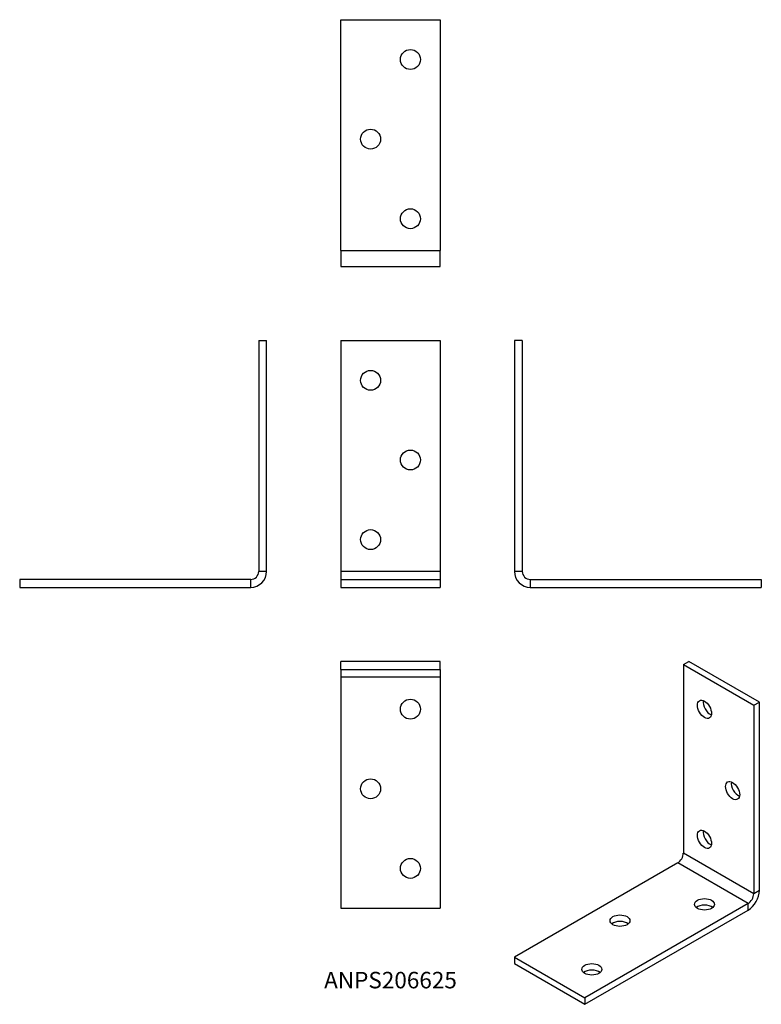
# Model space of a CAD drawing. Units: millimetres. Extents: x -93 to 93, y -105 to 143.
import ezdxf

# ---------------------------------------------------------------- set-up
doc = ezdxf.new("R2010")
doc.units = ezdxf.units.MM
doc.styles.get("Standard").update_dxf_attribs({"font": 'arial.ttf'})

# ---------------------------------------------------------------- blocks, each defined once
blk = doc.blocks.new('ANPS206625-Front')
at = {"layer": ''}
for p, q in [((-12.5, 62), (-12.5, 4)), ((-12.5, 62), (12.5, 62)), ((12.5, 62), (12.5, 4)), ((12.5, 4), (-12.5, 4)), ((-12.5, 4), (-12.5, 2)), ((12.5, 4), (12.5, 2)), ((-12.5, 2), (-12.5, 0)), ((-12.5, 2), (12.5, 2)), ((-12.5, 0), (12.5, 0)), ((12.5, 2), (12.5, 0))]:
    blk.add_line(p, q, dxfattribs=at)
for centre in [(-5, 52), (5, 32), (-5, 12)]:
    blk.add_circle(centre, 2.5, dxfattribs=at)
blk = doc.blocks.new('ANPS206625-Left')
at = {"layer": ''}
for p, q in [((0, 62), (0, 4)), ((2, 62), (0, 62)), ((2, 62), (2, 4)), ((2, 4), (0, 4)), ((4, 2), (4, 0)), ((4, 2), (62, 2)), ((4, 0), (62, 0)), ((62, 2), (62, 0))]:
    blk.add_line(p, q, dxfattribs=at)
for radius in [4, 2]:
    blk.add_arc((4, 4), radius, 180, 270, dxfattribs=at)
blk = doc.blocks.new('ANPS206625-Right')
at = {"layer": ''}
for p, q in [((-2, 62), (0, 62)), ((-2, 62), (-2, 4)), ((0, 4), (0, 62)), ((0, 4), (-2, 4)), ((-4, 2), (-62, 2)), ((-62, 2), (-62, 0)), ((-62, 0), (-4, 0)), ((-4, 0), (-4, 2))]:
    blk.add_line(p, q, dxfattribs=at)
for radius in [2, 4]:
    blk.add_arc((-4, 4), radius, 270, 0, dxfattribs=at)
blk = doc.blocks.new('ANPS206625-Top')
at = {"layer": ''}
for p, q in [((12.5, 0), (-12.5, 0)), ((-12.5, -2), (-12.5, 0)), ((12.5, -2), (12.5, 0)), ((-12.5, -2), (12.5, -2)), ((-12.5, -2), (-12.5, -4)), ((12.5, -2), (12.5, -4)), ((-12.5, -4), (-12.5, -62)), ((12.5, -4), (-12.5, -4)), ((12.5, -4), (12.5, -62)), ((-12.5, -62), (12.5, -62))]:
    blk.add_line(p, q, dxfattribs=at)
for centre in [(5, -12), (-5, -32), (5, -52)]:
    blk.add_circle(centre, 2.5, dxfattribs=at)
blk = doc.blocks.new('ANPS206625-Bottom')
at = {"layer": ''}
for p, q in [((-12.5, 4), (-12.5, 62)), ((-12.5, 62), (12.5, 62)), ((12.5, 62), (12.5, 4)), ((-12.5, 4), (12.5, 4)), ((-12.5, 4), (-12.5, 0)), ((12.5, 0), (12.5, 4)), ((-12.5, 0), (12.5, 0))]:
    blk.add_line(p, q, dxfattribs=at)
for centre in [(5, 52), (-5, 32), (5, 12)]:
    blk.add_circle(centre, 2.5, dxfattribs=at)
blk = doc.blocks.new('ANPS206625-ISO')
at = {"layer": ''}
for p, q in [((11.67, 42.25), (13.08, 43.07)), ((11.67, 42.25), (11.67, -5.1)), ((11.67, 42.25), (29.34, 32.05)), ((30.76, 32.86), (13.08, 43.07)), ((29.34, 32.05), (30.76, 32.86)), ((30.76, -14.49), (30.76, 32.86)), ((29.34, 32.05), (29.34, -15.31)), ((29.34, -15.31), (11.67, -5.1)), ((10.25, -7.55), (-30.76, -31.23)), ((27.93, -17.76), (10.25, -7.55)), ((30.76, -14.49), (29.34, -15.31)), ((27.93, -17.76), (-13.08, -41.44)), ((-13.08, -43.07), (27.93, -19.39)), ((27.93, -19.39), (27.93, -17.76)), ((-30.76, -31.23), (-30.76, -32.86)), ((-30.76, -31.23), (-13.08, -41.44)), ((-30.76, -32.86), (-13.08, -43.07)), ((-13.08, -41.44), (-13.08, -43.07))]:
    blk.add_line(p, q, dxfattribs=at)
for centre, major_axis in [((16.97, 31.03), (-1.25, 2.17)), ((24.04, 10.61), (-1.25, 2.17)), ((16.97, -1.63), (-1.25, 2.17)), ((16.97, -17.96), (2.5, 0)), ((-4.24, -22.05), (2.5, 0)), ((-11.31, -34.29), (2.5, 0))]:
    blk.add_ellipse(centre, major_axis=major_axis, ratio=0.57735, dxfattribs=at)
for centre, major_axis, start_param, end_param in [((18.38, 31.84), (1.25, -2.17), 3.742857, 5.681921), ((25.46, 11.43), (1.25, -2.17), 3.742857, 5.681921), ((18.38, -0.82), (1.25, -2.17), 3.742857, 5.681921), ((10.25, -5.92), (-1, -1.73), 0.785398, 2.356194), ((27.93, -16.13), (2, 3.46), 3.926991, 5.497787), ((27.93, -16.13), (-1, -1.73), 0.785398, 2.356194), ((16.97, -19.6), (-2.5, 0), 3.742857, 5.681921), ((-4.24, -23.68), (-2.5, 0), 3.742857, 5.681921), ((-11.31, -35.93), (-2.5, 0), 3.742857, 5.681921)]:
    blk.add_ellipse(centre, major_axis=major_axis, ratio=0.57735, start_param=start_param, end_param=end_param, dxfattribs=at)

msp = doc.modelspace()

# ---------------------------------------------------------------- block references
for name, p in [('ANPS206625-Bottom', (0, 80.6)), ('ANPS206625-Right', (-31.1, 0)), ('ANPS206625-Front', (0, 0)), ('ANPS206625-Left', (31.1, 0)), ('ANPS206625-Top', (0, -18.6)), ('ANPS206625-ISO', (61.86, -61.67))]:
    msp.add_blockref(name, p)

# ---------------------------------------------------------------- texts
at = {"insert": (0, -99.2), "char_height": 4.147, "attachment_point": 5}
msp.add_mtext('ANPS206625', dxfattribs=at)

doc.saveas('drawing.dxf')
